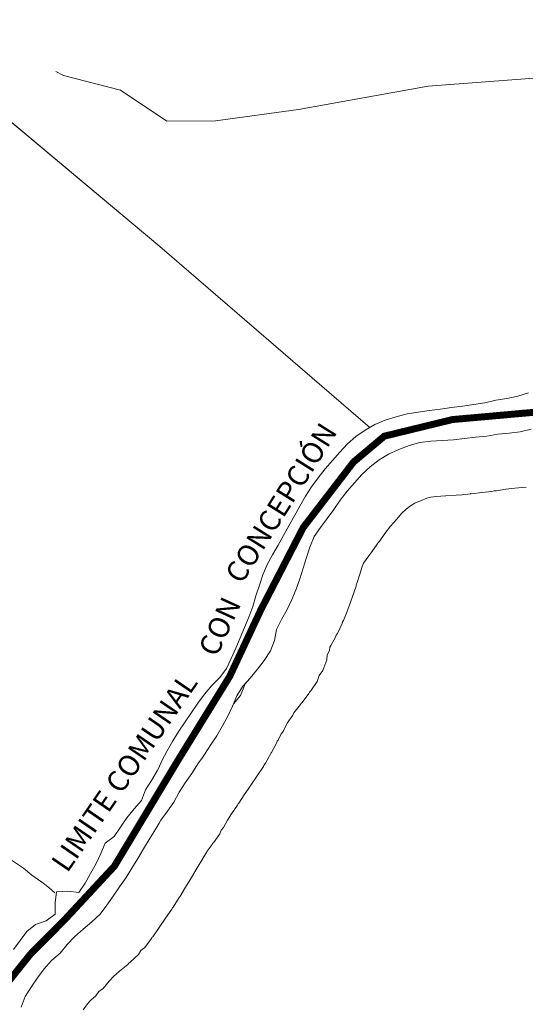
# Model space of a CAD drawing. Extents: x 675636 to 688398, y 5919555 to 5924304.
# Drawn here: x 676164 to 676528, y 5923224 to 5923932 of the extents above; entities that cross this region are included whole.
import ezdxf
from ezdxf.enums import TextEntityAlignment as Align

# ---------------------------------------------------------------- set-up
doc = ezdxf.new("R2010")
doc.units = 0
doc.header["$LTSCALE"] = 50
doc.header["$MEASUREMENT"] = 0
for name, color, linetype, lineweight in [('DRENAJE', 4, 'CONTINUOUS', 18), ('LIMITE_COMUNAL', 7, 'CROSS', 5), ('TOPONIMIA_5M', 7, 'CONTINUOUS', 30), ('ZONAS_REGULADOR', 7, 'CONTINUOUS', 9)]:
    doc.layers.add(name, color=color, linetype=linetype, lineweight=lineweight)
doc.styles.get("Standard").update_dxf_attribs({"font": 'ARIAL.TTF'})
doc.linetypes.add('CROSS', pattern='A,0.5,[130,ltypeshp.shx,S=0.5,R=0,X=0,Y=0],0.5,-0.75', length=1.75)

msp = doc.modelspace()

# ---------------------------------------------------------------- linework, layer by layer
at = {"layer": 'DRENAJE', "linetype": 'Continuous', "flags": 128}
for points in [[(676190.3828, 5923895.04222), (676195.92585, 5923892.02926), (676236.96704, 5923881.67697), (676270.18686, 5923859.19667), (676305.06319, 5923859.61326), (676364.63946, 5923867.61245), (676457.9314, 5923884.47302), (676540.27378, 5923890.72494), (676572.53021, 5923889.1154), (676602.66435, 5923891.13945), (676634.75355, 5923902.748), (676662.83265, 5923915.34042), (676685.96778, 5923921.45928), (676709.43215, 5923920.93301), (676782.72671, 5923857.11735)], [(676194.89157, 5923892.59304), (676195.92585, 5923892.02926), (676236.96704, 5923881.67697), (676270.18686, 5923859.19667), (676305.06319, 5923859.61326), (676364.63946, 5923867.61245), (676457.9314, 5923884.47302), (676540.27378, 5923890.72494), (676572.53021, 5923889.1154), (676602.66435, 5923891.13945), (676634.75355, 5923902.748), (676662.83265, 5923915.34042), (676685.96778, 5923921.45928), (676709.43215, 5923920.93301), (676782.72671, 5923857.11735)], [(676152.75456, 5923863.46838), (676265.20165, 5923769.30883), (676416.15104, 5923638.84537)], [(676156.47447, 5923860.35726), (676265.20165, 5923769.30883), (676416.15104, 5923638.84537)], [(676529.97252, 5923663.96567), (676522.27725, 5923661.64203), (676514.38356, 5923659.81929), (676506.43226, 5923658.59405), (676498.54387, 5923656.76498), (676490.59256, 5923655.53974), (676482.53289, 5923654.42809), (676474.59812, 5923653.43201), (676466.64681, 5923652.20677), (676458.60603, 5923651.33702), (676450.66002, 5923650.10546), (676442.70872, 5923648.88022), (676434.80909, 5923646.81568), (676427.06607, 5923644.26898), (676419.63513, 5923641.10149), (676412.72063, 5923637.0541), (676405.97569, 5923632.52467), (676399.8721, 5923627.23092), (676394.42402, 5923621.38926), (676389.07665, 5923615.42759), (676383.81467, 5923609.33304), (676378.79062, 5923602.98605), (676374.08287, 5923596.49542), (676369.83158, 5923589.70966), (676365.66446, 5923582.57472), (676361.73713, 5923575.65176), (676357.89691, 5923568.36055), (676353.98018, 5923561.42495), (676350.06581, 5923554.5021), (676346.14907, 5923547.5665), (676342.33541, 5923540.52362), (676339.1938, 5923533.162), (676336.62295, 5923525.63346), (676334.15575, 5923517.96584), (676331.91416, 5923510.29376), (676329.11476, 5923502.78873), (676325.96191, 5923495.19163), (676322.815, 5923487.83633), (676319.79236, 5923480.34848), (676316.41689, 5923473.01669), (676312.92777, 5923465.8048), (676308.13227, 5923459.4343), (676302.54339, 5923453.49602), (676297.17182, 5923447.29876), (676292.37632, 5923440.92826), (676287.89119, 5923434.17233), (676283.28708, 5923427.54262), (676278.6794, 5923420.68386), (676274.40098, 5923413.68158), (676270.45475, 5923406.51671), (676266.65168, 5923399.4612), (676264.10123, 5923393.93039), (676263.28152, 5923392.12309), (676259.12564, 5923385.22363), (676254.85609, 5923378.44408), (676251.83345, 5923370.95624), (676246.57912, 5923364.86812), (676241.31357, 5923358.54452), (676236.82843, 5923351.78859), (676232.34329, 5923345.03266), (676225.91401, 5923340.11148), (676222.78006, 5923332.75629), (676219.29859, 5923325.55083), (676215.36002, 5923318.39238), (676211.44565, 5923311.46953), (676206.96051, 5923304.71359), (676198.96777, 5923305.60643), (676190.97538, 5923305.20786), (676190.00611, 5923297.27938), (676189.95869, 5923289.2633), (676183.43872, 5923284.48131), (676175.81467, 5923281.80839), (676169.50436, 5923276.76099), (676164.8019, 5923270.26404), (676160.09945, 5923263.7671)], [(676165.49172, 5923222.3285), (676168.42131, 5923229.94279), (676172.6779, 5923236.72223), (676177.16304, 5923243.47817), (676181.9715, 5923249.84878), (676187.22582, 5923255.9369), (676193.43543, 5923261.10432), (676198.57314, 5923267.3314), (676204.02652, 5923273.16674), (676210.13011, 5923278.4605), (676216.34738, 5923283.63434), (676222.24132, 5923289.19351), (676227.04978, 5923295.56412), (676231.64622, 5923302.1874), (676236.22441, 5923308.81689), (676240.82085, 5923315.44017), (676245.0851, 5923322.22604), (676249.23568, 5923329.13181), (676253.3786, 5923336.03116), (676257.53449, 5923342.93062), (676261.68507, 5923349.83639), (676264.5352, 5923354.57454), (676265.83565, 5923356.74217), (676270.63115, 5923363.11267), (676275.23525, 5923369.74238), (676278.6748, 5923376.40674), (676278.93997, 5923376.93065), (676283.43041, 5923383.68026), (676288.02685, 5923390.30354), (676292.40068, 5923397.19213), (676295.70498, 5923401.90232), (676297.11967, 5923403.91823), (676301.61247, 5923410.68059), (676306.10291, 5923417.43021), (676310.14218, 5923424.46863), (676313.96351, 5923431.51793), (676317.43202, 5923438.72329), (676320.46762, 5923446.21124), (676324.72951, 5923452.98436), (676330.08454, 5923458.95247), (676335.3501, 5923465.27606), (676340.1456, 5923471.64656), (676344.63074, 5923478.4025), (676347.43779, 5923485.91396), (676348.86947, 5923493.7891), (676352.47348, 5923501.09738), (676356.52571, 5923508.13592), (676359.99422, 5923515.34127), (676363.03513, 5923522.82291), (676365.60067, 5923530.35777), (676368.17682, 5923537.88), (676370.40781, 5923545.5647), (676372.97336, 5923553.09956), (676376.02192, 5923560.58763), (676380.61071, 5923567.20448), (676385.30786, 5923573.70774), (676390.00501, 5923580.21101), (676394.69981, 5923586.70153), (676399.63081, 5923593.17497), (676404.87983, 5923599.2694), (676410.23486, 5923605.2375), (676416.1288, 5923610.79667), (676422.55042, 5923615.71142), (676429.36951, 5923619.8725), (676436.69444, 5923623.16633), (676444.10354, 5923626.11098), (676451.91542, 5923628.29565), (676459.83723, 5923629.29162), (676467.95982, 5923629.79945), (676475.95221, 5923630.19802), (676483.98533, 5923631.06135), (676491.9201, 5923632.05743), (676500.05393, 5923632.80073), (676507.90158, 5923634.16505), (676515.94236, 5923635.0348), (676523.97548, 5923635.89812), (676531.75786, 5923637.85352)], [(676155.04579, 5923330.27982), (676167.30201, 5923322.3617), (676173.25288, 5923317.18289), (676180.28531, 5923312.25498), (676185.4724, 5923308.29749), (676189.69346, 5923304.43359)]]:
    msp.add_lwpolyline(points, dxfattribs=at)
at = {"layer": 'DRENAJE', "flags": 128}
for points in [[(676160.09945, 5923263.7671), (676164.8019, 5923270.26404), (676169.50436, 5923276.76099), (676175.81467, 5923281.80839), (676183.43872, 5923284.48131), (676189.95869, 5923289.2633), (676190.00611, 5923297.27938), (676190.97538, 5923305.20786), (676198.96777, 5923305.60643), (676206.96051, 5923304.71359), (676211.44565, 5923311.46953), (676215.36002, 5923318.39238), (676219.29859, 5923325.55083), (676222.78006, 5923332.75629), (676225.91401, 5923340.11148), (676232.34329, 5923345.03266), (676236.82843, 5923351.78859), (676241.31357, 5923358.54452), (676246.57912, 5923364.86812), (676251.83345, 5923370.95624), (676254.85609, 5923378.44408), (676259.12564, 5923385.22363), (676263.28152, 5923392.12309), (676264.10123, 5923393.93039), (676266.65168, 5923399.4612), (676270.45475, 5923406.51671), (676274.40098, 5923413.68158), (676278.6794, 5923420.68386), (676283.28708, 5923427.54262), (676287.89119, 5923434.17233), (676292.37632, 5923440.92826), (676297.17182, 5923447.29876), (676302.54339, 5923453.49602), (676308.13227, 5923459.4343), (676312.92777, 5923465.8048), (676316.41689, 5923473.01669), (676319.79236, 5923480.34848), (676322.815, 5923487.83633), (676325.96191, 5923495.19163), (676329.11476, 5923502.78873), (676331.91416, 5923510.29376), (676334.15575, 5923517.96584), (676336.62295, 5923525.63346), (676339.1938, 5923533.162), (676342.33541, 5923540.52362), (676346.14907, 5923547.5665), (676350.06581, 5923554.5021), (676353.98018, 5923561.42495), (676357.89691, 5923568.36055), (676361.73713, 5923575.65176), (676365.66446, 5923582.57472), (676369.83158, 5923589.70966), (676374.08287, 5923596.49542), (676378.79062, 5923602.98605), (676383.81467, 5923609.33304), (676389.07665, 5923615.42759), (676394.42402, 5923621.38926), (676399.8721, 5923627.23092), (676405.97569, 5923632.52467), (676412.72063, 5923637.0541), (676419.63513, 5923641.10149), (676427.06607, 5923644.26898), (676434.80909, 5923646.81568), (676442.70872, 5923648.88022), (676450.66002, 5923650.10546), (676458.60603, 5923651.33702), (676466.64681, 5923652.20677), (676474.59812, 5923653.43201), (676482.53289, 5923654.42809), (676490.59256, 5923655.53974), (676498.54387, 5923656.76498), (676506.43226, 5923658.59405), (676514.38356, 5923659.81929), (676522.27725, 5923661.64203), (676529.97252, 5923663.96567)], [(676531.75786, 5923637.85352), (676523.97548, 5923635.89812), (676515.94236, 5923635.0348), (676507.90158, 5923634.16505), (676500.05393, 5923632.80073), (676491.9201, 5923632.05743), (676483.98533, 5923631.06135), (676475.95221, 5923630.19802), (676467.95982, 5923629.79945), (676459.83723, 5923629.29162), (676451.91542, 5923628.29565), (676444.10354, 5923626.11098), (676436.69444, 5923623.16633), (676429.36951, 5923619.8725), (676422.55042, 5923615.71142), (676416.1288, 5923610.79667), (676410.23486, 5923605.2375), (676404.87983, 5923599.2694), (676399.63081, 5923593.17497), (676394.69981, 5923586.70153), (676390.00501, 5923580.21101), (676385.30786, 5923573.70774), (676380.61071, 5923567.20448), (676376.02192, 5923560.58763), (676372.97336, 5923553.09956), (676370.40781, 5923545.5647), (676368.17682, 5923537.88), (676365.60067, 5923530.35777), (676363.03513, 5923522.82291), (676359.99422, 5923515.34127), (676356.52571, 5923508.13592), (676352.47348, 5923501.09738), (676348.86947, 5923493.7891), (676347.43779, 5923485.91396), (676344.63074, 5923478.4025), (676340.1456, 5923471.64656), (676335.3501, 5923465.27606), (676330.08454, 5923458.95247), (676324.72951, 5923452.98436), (676320.46762, 5923446.21124), (676317.43202, 5923438.72329), (676313.96351, 5923431.51793), (676310.14218, 5923424.46863), (676306.10291, 5923417.43021), (676301.61247, 5923410.68059), (676297.11967, 5923403.91823), (676295.70498, 5923401.90232), (676292.40068, 5923397.19213), (676288.02685, 5923390.30354), (676283.43041, 5923383.68026), (676278.93997, 5923376.93065), (676278.6748, 5923376.40674), (676275.23525, 5923369.74238), (676270.63115, 5923363.11267), (676265.83565, 5923356.74217), (676264.5352, 5923354.57454), (676261.68507, 5923349.83639), (676257.53449, 5923342.93062), (676253.3786, 5923336.03116), (676249.23568, 5923329.13181), (676245.0851, 5923322.22604), (676240.82085, 5923315.44017), (676236.22441, 5923308.81689), (676231.64622, 5923302.1874), (676227.04978, 5923295.56412), (676222.24132, 5923289.19351), (676216.34738, 5923283.63434), (676210.13011, 5923278.4605), (676204.02652, 5923273.16674), (676198.57314, 5923267.3314), (676193.43543, 5923261.10432), (676187.22582, 5923255.9369), (676181.9715, 5923249.84878), (676177.16304, 5923243.47817), (676172.6779, 5923236.72223), (676168.42131, 5923229.94279), (676165.49172, 5923222.3285)]]:
    msp.add_lwpolyline(points, dxfattribs=at)
at = {"layer": 'LIMITE_COMUNAL', "color": 0, "lineweight": 100, "ltscale": 0.7, "const_width": 5, "flags": 128}
msp.add_lwpolyline([(681221.18351, 5923347.89836), (681094.62925, 5923308.19734), (681063.81974, 5923294.7993), (681026.43156, 5923284.20185), (680981.19684, 5923287.87066), (680930.94765, 5923337.39626), (680879.42822, 5923398.37477), (680819.68086, 5923469.11227), (680773.94909, 5923518.26266), (680711.78693, 5923561.93631), (680676.40098, 5923573.90152), (680618.8076, 5923592.20549), (680555.88756, 5923601.86334), (680506.12777, 5923605.90093), (680436.62378, 5923618.36569), (680356.41038, 5923638.50722), (680241.98386, 5923709.14369), (679995.47625, 5923831.40465), (679865.90505, 5923860.09759), (679396.25608, 5923932.32152), (679254.37228, 5923950.66144), (679110.07898, 5923941.93119), (678906.98872, 5923937.97621), (678720.78455, 5923919.03003), (678622.98091, 5923895.1652), (678556.18585, 5923884.44564), (678509.99556, 5923887.49563), (678388.10184, 5923917.92678), (678269.36401, 5923914.79519), (678081.09328, 5923898.28073), (677909.66787, 5923891.75693), (677759.99654, 5923899.37506), (677560.11739, 5923931.50512), (677442.51818, 5923941.06195), (677285.36151, 5923992.442), (677193.2375, 5924006.74433), (677067.79704, 5924030.5611), (676992.91266, 5924059.36149), (676956.68435, 5924087.29366), (676925.7721, 5924123.88458), (676902.66033, 5924171.19741), (676886.5345, 5924220.21714), (676866.37535, 5924224.13038), (676838.43398, 5924217.31552), (676788.32358, 5924191.84481), (676746.9021, 5924136.14087), (676732.58729, 5924103.22519), (676735.49384, 5924084.81378), (676775.8529, 5924052.00544), (676793.58958, 5924021.02192), (676808.46047, 5923983.46797), (676818.8116, 5923946.27647), (676813.53395, 5923912.62313), (676798.40458, 5923870.69245), (676779.14977, 5923833.63162), (676706.07111, 5923780.50291), (676580.87452, 5923679.34716), (676541.86784, 5923650.70707), (676475.2757, 5923644.7541), (676426.37123, 5923632.82484), (676404.20987, 5923614.17543), (676368.1227, 5923567.12404), (676337.81023, 5923508.24441), (676315.29296, 5923460.09301), (676277.99456, 5923399.50649), (676232.50136, 5923323.69066), (676197.22345, 5923285.66059), (676172.18863, 5923260.43431), (676151.68418, 5923234.83294), (676134.49591, 5923195.34039), (676141.17495, 5923142.53809), (676142.52732, 5923081.08966), (676134.38152, 5923040.85314), (676122.51462, 5923010.01303), (676066.2299, 5922991.86947), (676020.63927, 5922966.0363), (676009.94932, 5922935.33341), (676002.89053, 5922883.31796), (676003.22588, 5922829.83206), (676023.53361, 5922794.63349), (676030.47639, 5922769.85648), (676023.13985, 5922738.64127), (676003.42798, 5922679.43167), (675995.39099, 5922631.84836), (675993.42187, 5922584.29742), (675988.94817, 5922559.67171), (675974.6204, 5922526.75592), (675956.62818, 5922478.23575), (675950.94326, 5922440.0749), (675953.90648, 5922396.66269), (675961.74773, 5922382.40274), (675991.79936, 5922361.78499), (676013.61012, 5922350.9261), (676038.73471, 5922326.1633), (676053.5672, 5922313.60394), (676089.74944, 5922310.65994), (676118.63059, 5922305.9491), (676138.69998, 5922297.60103), (676151.05863, 5922282.96588), (676167.54803, 5922263.45456), (676217.30016, 5922259.41055), (676236.65005, 5922246.47598), (676278.21268, 5922227.19635), (676320.63063, 5922191.94987), (676381.13586, 5922155.22818), (676401.73539, 5922130.83416), (676421.53863, 5922097.41893), (676437.62075, 5922073.40011), (676441.006, 5922041.04166), (676452.62185, 5922026.34296), (676473.9223, 5922024.08706), (676499.32956, 5922050.20713), (676508.33598, 5922074.47049), (676512.80967, 5922099.09619), (676523.05807, 5922111.89367), (676545.41705, 5922112.84029), (676568.30871, 5922101.84425), (676595.0743, 5922076.5101), (676623.92236, 5922042.36363), (676628.04289, 5922020.37454), (676622.18442, 5921980.22739), (676627.78461, 5921957.98366), (676635.62587, 5921943.72371), (676661.58342, 5921925.55865), (676690.3564, 5921918.83025), (676738.04964, 5921917.22437), (676791.07189, 5921924.27735), (676817.95011, 5921925.17323), (676844.01961, 5921910.37443), (676858.56306, 5921889.26256), (676870.12542, 5921865.60621), (676865.24975, 5921836.46668), (676850.07432, 5921819.52417), (676838.34937, 5921814.30362), (676815.34472, 5921819.44598), (676798.92632, 5921815.01265), (676785.21475, 5921808.00672), (676763.70665, 5921792.60729), (676739.98419, 5921776.67378), (676714.06269, 5921760.21906), (676685.30347, 5921736.08721), (676645.6831, 5921711.2271), (676601.32913, 5921689.90846), (676567.78868, 5921682.5181), (676542.59121, 5921682.55891), (676516.08456, 5921684.15995), (676493.62414, 5921682.52541), (676474.00939, 5921680.64144), (676458.48396, 5921675.99939), (676440.3286, 5921666.06123), (676424.37994, 5921656.65071), (676406.25316, 5921638.79254), (676389.68114, 5921622.23897), (676362.17132, 5921601.36216), (676343.89435, 5921589.99796), (676325.74665, 5921580.06622), (676312.77294, 5921571.83875), (676293.97329, 5921562.68397), (676274.24224, 5921559.36765), (676260.22082, 5921555.54628), (676245.05337, 5921546.79128), (676215.63504, 5921526.08913), (676189.81111, 5921505.30295), (676157.16883, 5921477.91282), (676128.66049, 5921456.63948), (676104.66623, 5921445.7739), (676084.28323, 5921443.23454), (676067.12607, 5921444.73672), (676051.80842, 5921442.47569), (676041.55612, 5921440.49299), (676016.0018, 5921428.32913), (675993.75558, 5921412.75167), (675975.75041, 5921396.31954), (675941.80424, 5921370.48332), (675909.75175, 5921347.11875), (675882.15389, 5921327.93339), (675864.77973, 5921318.65074), (675853.64118, 5921314.9556), (676122.83628, 5920833.63832), (676240.89292, 5920873.91618), (676264.03551, 5920859.69691), (676302.04154, 5920841.12508), (676384.67562, 5920815.52683), (676499.66416, 5920785.3911), (676566.19319, 5920761.76402), (676660.27674, 5920733.87164), (676703.48352, 5920718.74211), (676811.4227, 5920672.88557), (676848.64311, 5920657.07297), (676923.92823, 5920626.29208), (677004.96882, 5920590.66005), (677083.13168, 5920557.45359), (677146.40638, 5920530.57217), (677183.78997, 5920514.92276), (677217.33537, 5920458.31204), (677249.80378, 5920443.60565), (677297.29935, 5920426.90671), (677533.80783, 5920345.21713), (677763.06884, 5920038.84476), (677976.34606, 5919864.98101), (678082.69947, 5919812.2354), (678417.83703, 5919651.14111)], dxfattribs=at)
at = {"layer": 'ZONAS_REGULADOR'}
for points in [[(676531.76054, 5923637.85479), (676523.97644, 5923635.89518), (676515.94495, 5923635.03535), (676507.90523, 5923634.16553), (676500.05515, 5923632.7958), (676491.91648, 5923632.05595), (676483.98394, 5923631.06615), (676475.95246, 5923630.19632), (676467.96221, 5923629.7964), (676459.84002, 5923629.2965), (676451.91574, 5923628.2967), (676444.1069, 5923626.10714), (676436.69385, 5923623.16773), (676429.37152, 5923619.86839), (676422.55218, 5923615.70922), (676416.12864, 5923610.8002), (676410.23284, 5923605.24131), (676404.88127, 5923599.2725), (676399.62865, 5923593.17372), (676394.69762, 5923586.70502), (676390.00571, 5923580.20632), (676385.30557, 5923573.70762), (676380.61366, 5923567.20892), (676376.02071, 5923560.59024), (676372.96974, 5923553.10174), (676370.40527, 5923545.56325), (676368.17888, 5923537.88478), (676365.59793, 5923530.35629), (676363.03346, 5923522.82779), (676359.99073, 5923515.33929), (676356.52746, 5923508.14073), (676352.47049, 5923501.10214), (676348.86705, 5923493.7936), (676347.44051, 5923485.91517), (676344.62867, 5923478.40668), (676340.14291, 5923471.64803), (676335.35206, 5923465.2793), (676330.08294, 5923458.95057), (676326.38055, 5923454.82139), (676323.13992, 5923446.2931), (676318.13467, 5923440.44427), (676317.43377, 5923438.72461), (676313.96226, 5923431.51605), (676310.14442, 5923424.46746), (676306.10394, 5923417.42887), (676301.60994, 5923410.68022), (676297.11594, 5923403.92157), (676295.70589, 5923401.90198), (676292.3993, 5923397.19292), (676288.02899, 5923390.30429), (676283.42779, 5923383.67562), (676278.94203, 5923376.92697), (676278.67816, 5923376.40707), (676275.23139, 5923369.73841), (676270.63019, 5923363.10973), (676265.83934, 5923356.74101), (676264.53649, 5923354.57144), (676261.68342, 5923349.83239), (676257.53574, 5923342.93377), (676253.37982, 5923336.03515), (676249.23215, 5923329.13653), (676245.08447, 5923322.22791), (676240.82135, 5923315.43927), (676236.2284, 5923308.82059), (676231.6437, 5923302.19192), (676227.05074, 5923295.56324), (676222.2434, 5923289.19451), (676216.3476, 5923283.63563), (676210.13021, 5923278.45666), (676204.02826, 5923273.16772), (676198.56949, 5923267.32889), (676193.43231, 5923261.10013), (676187.22317, 5923255.94116), (676181.97055, 5923249.85238), (676177.1632, 5923243.47366), (676172.67745, 5923236.72501), (676168.42258, 5923229.94636), (676165.49529, 5923222.32789)], [(676209.95705, 5923220.48825), (676213.21417, 5923224.81739), (676215.48178, 5923227.44686), (676219.10997, 5923230.45626), (676221.29512, 5923233.54564), (676224.41206, 5923235.7652), (676228.80712, 5923241.09413), (676231.91581, 5923244.41347), (676236.20366, 5923248.13273), (676242.06648, 5923253.02175), (676242.79212, 5923254.05154), (676243.90531, 5923254.65142), (676249.80111, 5923260.21031), (676251.59047, 5923263.09973), (676254.28687, 5923265.20931), (676259.09421, 5923271.57804), (676259.40756, 5923272.35788), (676260.04249, 5923272.89777), (676264.63544, 5923279.52645), (676264.64369, 5923279.53645), (676264.66018, 5923279.55644), (676269.24488, 5923286.18512), (676269.25313, 5923286.20511), (676273.79661, 5923292.7538), (676274.10995, 5923293.62363), (676274.81085, 5923294.2735), (676279.07397, 5923301.06214), (676279.19765, 5923301.46206), (676279.49451, 5923301.752), (676283.62569, 5923308.63063), (676283.64218, 5923308.66062), (676287.75687, 5923315.49925), (676287.77336, 5923315.52925), (676291.91279, 5923322.39787), (676291.92104, 5923322.41787), (676291.92928, 5923322.42787), (676296.06047, 5923329.29649), (676296.06871, 5923329.30649), (676298.92179, 5923334.04555), (676298.93003, 5923334.07554), (676298.93828, 5923334.08554), (676299.16092, 5923334.45546), (676302.71489, 5923339.18452), (676303.00349, 5923339.90437), (676303.60544, 5923340.41427), (676308.20664, 5923347.04295), (676309.08895, 5923349.51245), (676310.8783, 5923351.47206), (676313.62418, 5923356.791), (676316.60094, 5923361.2601), (676321.00424, 5923367.60883), (676321.29284, 5923368.40867), (676321.91953, 5923368.98856), (676325.76211, 5923375.04735), (676328.55746, 5923379.02655), (676328.57395, 5923379.07654), (676328.62343, 5923379.11653), (676330.03347, 5923381.13613), (676330.19839, 5923381.58604), (676330.53647, 5923381.88598), (676335.01398, 5923388.61463), (676335.02222, 5923388.62463), (676339.51623, 5923395.37328), (676339.94501, 5923396.65302), (676340.90978, 5923397.62283), (676344.95026, 5923404.66142), (676345.08219, 5923405.15133), (676345.42852, 5923405.52125), (676349.24636, 5923412.56984), (676349.47724, 5923413.52965), (676350.10393, 5923414.2595), (676352.31382, 5923418.84859), (676353.64965, 5923420.40827), (676356.60168, 5923426.57704), (676360.63391, 5923432.16592), (676361.29358, 5923433.90558), (676366.20812, 5923439.8044), (676366.63691, 5923440.72421), (676367.43676, 5923441.35409), (676372.22761, 5923447.72281), (676372.67289, 5923448.84259), (676373.58818, 5923449.64243), (676378.07393, 5923456.40108), (676379.53345, 5923460.74021), (676382.18863, 5923464.45946), (676385.00047, 5923471.96796), (676385.34679, 5923475.57724), (676386.88877, 5923478.83659), (676387.31756, 5923481.20612), (676387.90302, 5923482.39588), (676391.29207, 5923488.2747), (676391.67963, 5923489.73441), (676392.67738, 5923490.89418), (676396.14064, 5923498.09274), (676396.37977, 5923499.34249), (676397.15489, 5923500.37228), (676400.19761, 5923507.86079), (676400.34604, 5923509.03055), (676400.99746, 5923510.01036), (676403.52895, 5923517.44887), (676403.53719, 5923517.45887), (676406.11815, 5923524.98736), (676406.18412, 5923525.97716), (676406.69536, 5923526.81699), (676408.69087, 5923533.70562), (676410.53794, 5923539.12453), (676411.5192, 5923541.54405), (676413.30856, 5923544.11354), (676417.81905, 5923550.37228), (676417.83554, 5923550.38228), (676422.53569, 5923556.88098), (676422.54393, 5923556.90098), (676422.55218, 5923556.91098), (676426.85653, 5923562.86978), (676430.85578, 5923568.11874), (676435.06117, 5923573.00776), (676439.01919, 5923577.41688), (676442.16087, 5923580.37628), (676445.24483, 5923582.73581), (676448.22159, 5923584.54545), (676452.36102, 5923586.41508), (676456.97046, 5923588.24471), (676459.8895, 5923589.06455), (676463.61663, 5923589.53445), (676470.42773, 5923589.95437), (676470.43597, 5923589.95437), (676477.96446, 5923590.33429), (676479.09414, 5923590.69422), (676480.28155, 5923590.51426), (676488.31303, 5923591.38408), (676488.61813, 5923591.50406), (676488.96445, 5923591.45407), (676496.35276, 5923592.37388), (676503.69983, 5923593.04375), (676505.28304, 5923593.62363), (676506.97344, 5923593.47366), (676513.61137, 5923594.63343), (676520.20807, 5923595.34329), (676520.22456, 5923595.34329), (676528.25604, 5923596.20312)], [(676528.25604, 5923596.20312), (676520.22456, 5923595.34329), (676520.20807, 5923595.34329), (676513.61137, 5923594.63343), (676506.97344, 5923593.47366), (676505.28304, 5923593.62363), (676503.69983, 5923593.04375), (676496.35276, 5923592.37388), (676488.96445, 5923591.45407), (676488.61813, 5923591.50406), (676488.31303, 5923591.38408), (676480.28155, 5923590.51426), (676479.09414, 5923590.69422), (676477.96446, 5923590.33429), (676470.43597, 5923589.95437), (676470.42773, 5923589.95437), (676463.61663, 5923589.53445), (676459.8895, 5923589.06455), (676456.97046, 5923588.24471), (676452.36102, 5923586.41508), (676448.22159, 5923584.54545), (676445.24483, 5923582.73581), (676442.16087, 5923580.37628), (676439.01919, 5923577.41688), (676435.06117, 5923573.00776), (676430.85578, 5923568.11874), (676426.85653, 5923562.86978), (676422.55218, 5923556.91098), (676422.54393, 5923556.90098), (676422.53569, 5923556.88098), (676417.83554, 5923550.38228), (676417.81905, 5923550.37228), (676413.30856, 5923544.11354), (676411.5192, 5923541.54405), (676410.53794, 5923539.12453), (676408.69087, 5923533.70562), (676406.69536, 5923526.81699), (676406.18412, 5923525.97716), (676406.11815, 5923524.98736), (676403.53719, 5923517.45887), (676403.52895, 5923517.44887), (676400.99746, 5923510.01036), (676400.34604, 5923509.03055), (676400.19761, 5923507.86079), (676397.15489, 5923500.37228), (676396.37977, 5923499.34249), (676396.14064, 5923498.09274), (676392.67738, 5923490.89418), (676391.67963, 5923489.73441), (676391.29207, 5923488.2747), (676387.90302, 5923482.39588), (676387.31756, 5923481.20612), (676386.88877, 5923478.83659), (676385.34679, 5923475.57724), (676385.00047, 5923471.96796), (676382.18863, 5923464.45946), (676379.53345, 5923460.74021), (676378.07393, 5923456.40108), (676373.58818, 5923449.64243), (676372.67289, 5923448.84259), (676372.22761, 5923447.72281), (676367.43676, 5923441.35409), (676366.63691, 5923440.72421), (676366.20812, 5923439.8044), (676361.29358, 5923433.90558), (676360.63391, 5923432.16592), (676356.60168, 5923426.57704), (676353.64965, 5923420.40827), (676352.31382, 5923418.84859), (676350.10393, 5923414.2595), (676349.47724, 5923413.52965), (676349.24636, 5923412.56984), (676345.42852, 5923405.52125), (676345.08219, 5923405.15133), (676344.95026, 5923404.66142), (676340.90978, 5923397.62283), (676339.94501, 5923396.65302), (676339.51623, 5923395.37328), (676335.02222, 5923388.62463), (676335.01398, 5923388.61463), (676330.53647, 5923381.88598), (676330.19839, 5923381.58604), (676330.03347, 5923381.13613), (676328.62343, 5923379.11653), (676328.57395, 5923379.07654), (676328.55746, 5923379.02655), (676325.76211, 5923375.04735), (676321.91953, 5923368.98856), (676321.29284, 5923368.40867), (676321.00424, 5923367.60883), (676316.60094, 5923361.2601), (676313.62418, 5923356.791), (676310.8783, 5923351.47206), (676309.08895, 5923349.51245), (676308.20664, 5923347.04295), (676303.60544, 5923340.41427), (676303.00349, 5923339.90437), (676302.71489, 5923339.18452), (676299.16092, 5923334.45546), (676298.93828, 5923334.08554), (676298.93003, 5923334.07554), (676298.92179, 5923334.04555), (676296.06871, 5923329.30649), (676296.06047, 5923329.29649), (676291.92928, 5923322.42787), (676291.92104, 5923322.41787), (676291.91279, 5923322.39787), (676287.77336, 5923315.52925), (676287.75687, 5923315.49925), (676283.64218, 5923308.66062), (676283.62569, 5923308.63063), (676279.49451, 5923301.752), (676279.19765, 5923301.46206), (676279.07397, 5923301.06214), (676274.81085, 5923294.2735), (676274.10995, 5923293.62363), (676273.79661, 5923292.7538), (676269.25313, 5923286.20511), (676269.24488, 5923286.18512), (676264.66018, 5923279.55644), (676264.64369, 5923279.53645), (676264.63544, 5923279.52645), (676260.04249, 5923272.89777), (676259.40756, 5923272.35788), (676259.09421, 5923271.57804), (676254.28687, 5923265.20931), (676251.59047, 5923263.09973), (676249.80111, 5923260.21031), (676243.90531, 5923254.65142), (676242.79212, 5923254.05154), (676242.06648, 5923253.02175), (676236.20366, 5923248.13273), (676231.91581, 5923244.41347), (676228.80712, 5923241.09413), (676224.41206, 5923235.7652), (676221.29512, 5923233.54564), (676219.10997, 5923230.45626), (676215.48178, 5923227.44686), (676213.21417, 5923224.81739), (676209.95705, 5923220.48825)]]:
    msp.add_lwpolyline(points, dxfattribs=at)

# ---------------------------------------------------------------- texts
at = {"layer": 'TOPONIMIA_5M'}
for s, rotation, p in [('CONCEPCIÓN', 57.85046198, (676327.8473, 5923523.31744)), ('CON', 65.32913941, (676310.21241, 5923471.41661)), ('LIMITE COMUNAL', 55.52604723, (676202.47994, 5923315.61879))]:
    msp.add_text(s, height=15, rotation=rotation, dxfattribs=at).set_placement(p, align=Align.BOTTOM_LEFT)

doc.saveas('drawing.dxf')
